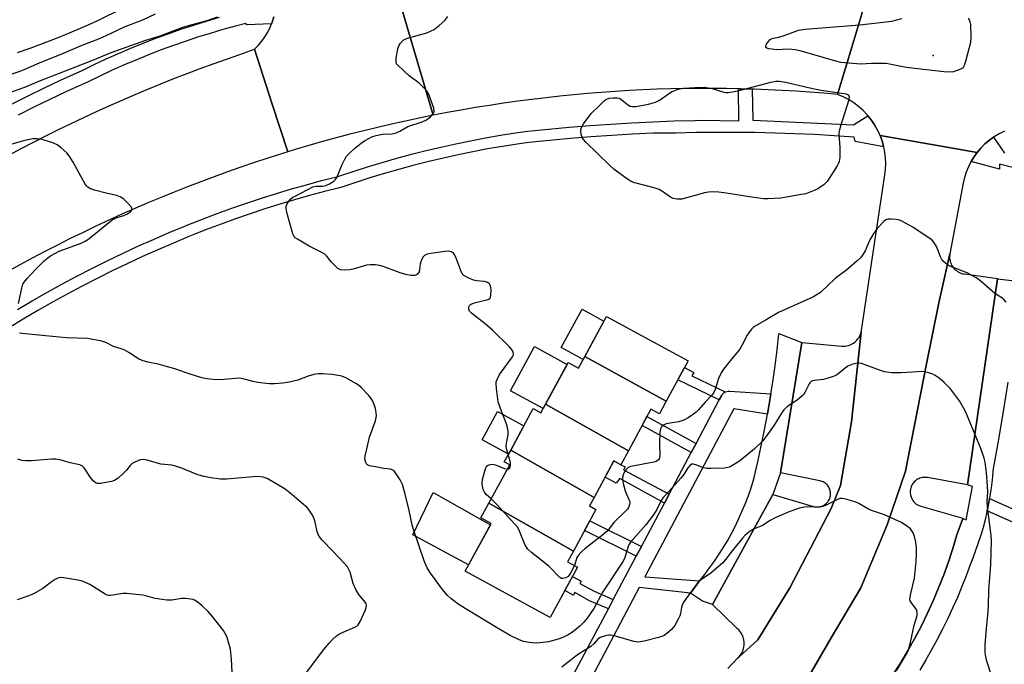
# Model space of a CAD drawing. Units: inches. Extents: x 1255767 to 1261767, y 545452 to 549453.
# Drawn here: x 1258700 to 1259041, y 545595 to 545819 of the extents above; entities that cross this region are included whole.
import ezdxf

# ---------------------------------------------------------------- set-up
doc = ezdxf.new("R2010")
doc.units = ezdxf.units.IN
doc.header["$MEASUREMENT"] = 0
for name, color, linetype in [('BLDG-Footprint', 5, 'Continuous'), ('CULTRL-Pad', 6, 'Continuous'), ('ELEV-Spot Elevation', 7, 'Continuous'), ('TRANS-Non Street Sidewalk', 7, 'Continuous'), ('TRANS-Parking Lot', 4, 'Continuous'), ('TRANS-Road', 130, 'Continuous'), ('TRANS-Street Sidewalk', 7, 'Continuous'), ('Undefined', 1, 'Continuous')]:
    doc.layers.add(name, color=color, linetype=linetype)

msp = doc.modelspace()

# ---------------------------------------------------------------- linework, layer by layer
at = {"layer": 'BLDG-Footprint'}
for points, elevation in [([(1258924.19, 545686.59), (1258895.94, 545702.12), (1258903.47, 545715.99), (1258931.8, 545700.6)], 461.25), ([(1258924.19, 545686.59), (1258921.83, 545682.25), (1258918.89, 545683.85), (1258911.06, 545669.45), (1258882.28, 545685.57), (1258890.15, 545700.05), (1258893.75, 545698.1), (1258895.94, 545702.12)], 461.13), ([(1258911.06, 545669.45), (1258908.42, 545664.59), (1258906.01, 545665.9), (1258899.14, 545653.25), (1258870.25, 545669.66), (1258878.07, 545684.05), (1258880.68, 545682.63), (1258882.28, 545685.57)], 460.78), ([(1258899.14, 545653.25), (1258897.53, 545650.29), (1258899.8, 545649.06), (1258891.97, 545634.63), (1258862.69, 545651.26), (1258869.91, 545664.55), (1258868.03, 545665.57), (1258870.25, 545669.66)], 460.73), ([(1258891.97, 545634.63), (1258889.94, 545630.9), (1258893.38, 545629.03), (1258883.92, 545611.62), (1258854.47, 545627.61), (1258863.5, 545644.24), (1258859.93, 545646.17), (1258862.69, 545651.26)], 459.94)]:
    msp.add_lwpolyline(points, close=True, dxfattribs=dict(at, elevation=elevation))
at = {"layer": 'CULTRL-Pad'}
for points in [[(1258895.94, 545702.12), (1258895.39, 545701.1), (1258887.77, 545705.24), (1258894.99, 545718.54), (1258902.6, 545714.4)], [(1258882.28, 545685.57), (1258881.48, 545684.1), (1258870.18, 545690.24), (1258878.49, 545705.54), (1258889.79, 545699.4)], [(1258870.25, 545669.66), (1258869.48, 545668.24), (1258860.3, 545673.23), (1258865.64, 545683.05), (1258874.82, 545678.07)], [(1258863.23, 545643.74), (1258855.65, 545629.8), (1258836.23, 545640.28), (1258843.38, 545654.99)]]:
    msp.add_lwpolyline(points, close=True, dxfattribs=at)
at = {"layer": 'ELEV-Spot Elevation'}
msp.add_point((1259016.86, 545806.51, 462.36), dxfattribs=at)
at = {"layer": 'TRANS-Non Street Sidewalk'}
for points in [[(1258944.66, 545689.82), (1258944.3, 545689.62), (1258943.92, 545689.31), (1258943.59, 545688.95), (1258943.33, 545688.53), (1258942.56, 545687.08), (1258928.22, 545694), (1258930.54, 545698.27), (1258933.75, 545696.61), (1258933.13, 545695.39)], [(1258934.54, 545671.95), (1258932.86, 545668.78), (1258915.81, 545678.18), (1258917.52, 545681.33)], [(1258925.24, 545654.4), (1258923.59, 545651.29), (1258908.14, 545659.78), (1258906.8, 545658.22), (1258902.98, 545660.3), (1258906.01, 545665.9), (1258908.42, 545664.59), (1258909.92, 545663.85), (1258909.36, 545662.82)], [(1259046.45, 545648.39), (1259046.13, 545643.8), (1259035.54, 545648.55), (1259036.04, 545651), (1259036.37, 545652.91)], [(1258915.6, 545636.23), (1258913.82, 545632.87), (1258895.85, 545641.77), (1258897.66, 545645.11)], [(1258905.84, 545617.81), (1258904.12, 545614.57), (1258897.62, 545617.39), (1258892.44, 545620.21), (1258891.95, 545619.31), (1258888.98, 545620.93), (1258891.65, 545625.84), (1258894.63, 545624.2), (1258894.2, 545623.41), (1258899.22, 545620.68)]]:
    msp.add_lwpolyline(points, close=True, dxfattribs=at)
at = {"layer": 'TRANS-Parking Lot'}
msp.add_lwpolyline([(1258966.76, 545579.19), (1258981.38, 545604.53), (1258991.72, 545621.91), (1259000.88, 545643.74), (1259007.22, 545662.3), (1259014.5, 545699.63), (1259018.72, 545720.77), (1259022.62, 545737.76), (1259022.54, 545737.26), (1259022.51, 545736.75), (1259022.52, 545736.25), (1259022.58, 545735.74), (1259022.67, 545735.24), (1259022.82, 545734.75), (1259023, 545734.28), (1259023.22, 545733.82), (1259023.48, 545733.38), (1259023.77, 545732.97), (1259024.1, 545732.58), (1259024.47, 545732.22), (1259024.86, 545731.9), (1259025.28, 545731.61), (1259025.72, 545731.35), (1259026.18, 545731.14), (1259026.65, 545730.96), (1259027.15, 545730.83), (1259027.65, 545730.74), (1259039.17, 545729.15), (1259039.15, 545729.03), (1259028.67, 545657.65), (1259014.84, 545660.12), (1259014.4, 545660.18), (1259013.96, 545660.2), (1259013.52, 545660.18), (1259013.08, 545660.12), (1259012.64, 545660.03), (1259012.22, 545659.9), (1259011.81, 545659.73), (1259011.42, 545659.53), (1259011.04, 545659.29), (1259010.69, 545659.02), (1259010.36, 545658.73), (1259010.05, 545658.4), (1259009.78, 545658.05), (1259009.54, 545657.68), (1259009.34, 545657.29), (1259009.16, 545656.87), (1259009.02, 545656.45), (1259008.92, 545656.02), (1259008.86, 545655.58), (1259008.84, 545655.14), (1259008.86, 545654.7), (1259008.91, 545654.26), (1259009, 545653.82), (1259009.13, 545653.4), (1259009.29, 545652.99), (1259009.49, 545652.59), (1259009.73, 545652.21), (1259009.99, 545651.86), (1259010.29, 545651.53), (1259010.61, 545651.22), (1259010.96, 545650.95), (1259011.33, 545650.71), (1259011.72, 545650.5), (1259012.13, 545650.32), (1259012.55, 545650.18), (1259027.1, 545646.05), (1259027.06, 545645.92), (1259025.04, 545640.25), (1259023.65, 545635.57), (1259022.13, 545630.94), (1259020.47, 545626.36), (1259018.69, 545621.82), (1259016.79, 545617.33), (1259014.76, 545612.89), (1259012.6, 545608.52), (1259010.33, 545604.21), (1259007.93, 545599.96), (1259005.42, 545595.78), (1259002.79, 545591.67)], dxfattribs=at)
msp.add_lwpolyline([(1258949.38, 545597.83), (1258949.76, 545598.27), (1258950.1, 545598.73), (1258950.4, 545599.22), (1258950.66, 545599.74), (1258950.87, 545600.28), (1258951.04, 545600.83), (1258951.16, 545601.39), (1258951.24, 545601.96), (1258951.26, 545602.54), (1258951.24, 545603.12), (1258951.17, 545603.69), (1258951.04, 545604.26), (1258950.88, 545604.81), (1258950.66, 545605.34), (1258950.41, 545605.86), (1258950.1, 545606.35), (1258949.76, 545606.82), (1258949.38, 545607.25), (1258948.97, 545607.66), (1258948.52, 545608.02), (1258940.25, 545616.13), (1258961.16, 545654.3), (1258975.3, 545650.11), (1258975.68, 545650.01), (1258976.06, 545649.95), (1258976.45, 545649.92), (1258976.84, 545649.92), (1258977.23, 545649.96), (1258977.61, 545650.03), (1258977.99, 545650.13), (1258978.36, 545650.27), (1258978.71, 545650.43), (1258979.05, 545650.62), (1258979.37, 545650.84), (1258979.67, 545651.09), (1258979.95, 545651.36), (1258980.21, 545651.66), (1258980.43, 545651.98), (1258980.64, 545652.31), (1258980.81, 545652.66), (1258980.95, 545653.02), (1258981.06, 545653.4), (1258981.14, 545653.78), (1258981.18, 545654.17), (1258981.2, 545654.56), (1258981.17, 545654.95), (1258981.12, 545655.33), (1258981.03, 545655.72), (1258980.91, 545656.09), (1258980.76, 545656.45), (1258980.58, 545656.79), (1258980.37, 545657.12), (1258980.14, 545657.43), (1258979.88, 545657.72), (1258979.59, 545657.99), (1258979.29, 545658.23), (1258978.96, 545658.45), (1258978.62, 545658.63), (1258978.26, 545658.79), (1258977.89, 545658.91), (1258977.51, 545659.01), (1258963.84, 545661.73), (1258971.21, 545706.92), (1258985.17, 545705.7), (1258985.7, 545705.68), (1258986.23, 545705.71), (1258986.75, 545705.78), (1258987.27, 545705.9), (1258987.77, 545706.06), (1258988.26, 545706.25), (1258988.74, 545706.49), (1258989.19, 545706.77), (1258989.61, 545707.08), (1258990.01, 545707.42), (1258990.38, 545707.81), (1258990.71, 545708.21), (1258991.01, 545708.65), (1258991.28, 545709.11), (1258991.5, 545709.59), (1258991.69, 545710.08), (1258991.83, 545710.59), (1258988.43, 545679.44), (1258984.67, 545657.37), (1258981.38, 545649.38), (1258967.06, 545621.91), (1258956.02, 545603.82)], close=True, dxfattribs=at)
at = {"layer": 'TRANS-Road'}
for points in [[(1258994.53, 545829.2), (1258988.92, 545810.58), (1258983.64, 545793.02), (1258978.83, 545793.44), (1258974.02, 545793.82), (1258969.2, 545794.15), (1258964.38, 545794.43), (1258959.56, 545794.66), (1258954.73, 545794.85), (1258954.04, 545794.87), (1258949.91, 545794.99), (1258949.23, 545795), (1258945.08, 545795.08), (1258940.25, 545795.12), (1258935.42, 545795.12), (1258930.59, 545795.06), (1258925.77, 545794.96), (1258920.94, 545794.81), (1258916.11, 545794.62), (1258911.29, 545794.37), (1258906.47, 545794.08), (1258901.65, 545793.74), (1258896.84, 545793.35), (1258892.03, 545792.91), (1258887.23, 545792.43), (1258882.43, 545791.9), (1258877.53, 545791.31), (1258872.62, 545790.66), (1258867.74, 545789.97), (1258862.85, 545789.24), (1258857.97, 545788.45), (1258853.1, 545787.62), (1258848.24, 545786.73), (1258843.39, 545785.8), (1258837.98, 545803.88), (1258832.43, 545822.75)], [(1259041.51, 545780.27), (1259039.7, 545779.38), (1259037.97, 545778.34), (1259037.73, 545778.17), (1259036.41, 545777.22), (1259036.32, 545777.16), (1259034.78, 545775.85), (1259033.35, 545774.42), (1259032.05, 545772.88), (1259017.6, 545775.41), (1258998.39, 545778.77), (1258997.5, 545780.68), (1258996.46, 545782.51), (1258995.27, 545784.26), (1258994.18, 545785.6), (1258993.95, 545785.89), (1258992.49, 545787.42), (1258990.91, 545788.82), (1258989.23, 545790.09), (1258987.45, 545791.21), (1258985.58, 545792.19), (1258983.64, 545793.02), (1258988.92, 545810.58), (1258994.53, 545829.2)], [(1258832.43, 545822.75), (1258837.98, 545803.88), (1258843.39, 545785.8), (1258838.54, 545784.82), (1258833.71, 545783.8), (1258828.89, 545782.72), (1258824.07, 545781.6), (1258819.27, 545780.43), (1258814.48, 545779.22), (1258809.71, 545777.95), (1258804.94, 545776.64), (1258800.19, 545775.28), (1258795.46, 545773.88), (1258792.9, 545773.1), (1258787.41, 545789.98), (1258781.31, 545808.7), (1258782.65, 545810.04), (1258783.87, 545811.48), (1258784.98, 545813.02), (1258785.95, 545814.65), (1258786.79, 545816.34), (1258787.24, 545817.48), (1258787.49, 545818.11), (1258788.05, 545819.92)], [(1258696.07, 545771.94), (1258700.37, 545774.23), (1258704.68, 545776.47), (1258709.02, 545778.67), (1258713.38, 545780.83), (1258717.75, 545782.96), (1258722.15, 545785.05), (1258726.56, 545787.09), (1258730.99, 545789.1), (1258735.44, 545791.06), (1258739.91, 545792.99), (1258744.4, 545794.87), (1258748.9, 545796.71), (1258753.41, 545798.52), (1258757.95, 545800.28), (1258762.5, 545802), (1258767.06, 545803.68), (1258771.64, 545805.31), (1258776.24, 545806.91), (1258778.77, 545807.82), (1258781.31, 545808.7), (1258787.41, 545789.98), (1258792.9, 545773.1), (1258790.73, 545772.43), (1258786.03, 545770.93), (1258781.33, 545769.39), (1258776.65, 545767.8), (1258771.99, 545766.17), (1258767.34, 545764.48), (1258762.72, 545762.75), (1258758.1, 545760.98), (1258753.51, 545759.16), (1258748.93, 545757.3), (1258744.38, 545755.39), (1258739.84, 545753.43), (1258735.32, 545751.44), (1258730.82, 545749.39), (1258726.34, 545747.3), (1258721.88, 545745.17), (1258717.45, 545743), (1258713.04, 545740.78), (1258708.64, 545738.52), (1258704.27, 545736.21), (1258699.92, 545733.86), (1258695.6, 545731.47)], [(1258945.58, 545593.85), (1258948.96, 545597.43), (1258949.38, 545597.83), (1258956.02, 545603.82), (1258967.06, 545621.91), (1258981.38, 545649.38), (1258984.67, 545657.37), (1258988.43, 545679.44), (1258991.83, 545710.59), (1258991.93, 545711.11), (1259000.09, 545765.08), (1259000.31, 545767.07), (1259000.37, 545769.06), (1259000.28, 545771.05), (1259000.03, 545773.03), (1258999.65, 545774.87), (1258999.63, 545774.98), (1258999.09, 545776.9), (1258998.39, 545778.77), (1259017.6, 545775.41), (1259032.05, 545772.88), (1259030.9, 545771.3), (1259029.98, 545769.76), (1259029.89, 545769.62), (1259029.02, 545767.87), (1259028.28, 545766.06), (1259027.69, 545764.2), (1259027.25, 545762.3), (1259022.62, 545737.76), (1259018.72, 545720.77), (1259014.5, 545699.63), (1259007.22, 545662.3), (1259000.88, 545643.74), (1258991.72, 545621.91), (1258981.38, 545604.53), (1258966.76, 545579.19)]]:
    msp.add_lwpolyline(points, dxfattribs=at)
at = {"layer": 'TRANS-Street Sidewalk'}
for points in [[(1258697.3, 545789.78), (1258702.86, 545792.56), (1258708.45, 545795.28), (1258714.07, 545797.92), (1258719.72, 545800.5), (1258721.55, 545801.31), (1258725.73, 545803.35), (1258729.94, 545805.32), (1258734.18, 545807.22), (1258738.45, 545809.05), (1258742.76, 545810.81), (1258747.09, 545812.49), (1258751.45, 545814.09), (1258755.84, 545815.62), (1258760.26, 545817.08), (1258764.7, 545818.46), (1258769.16, 545819.77)], [(1258788.05, 545819.92), (1258787.49, 545818.11), (1258787.24, 545817.48), (1258778.66, 545817.11), (1258778.37, 545817.62), (1258774.78, 545816.7), (1258770.37, 545815.49), (1258765.98, 545814.2), (1258761.62, 545812.85), (1258757.27, 545811.41), (1258752.96, 545809.91), (1258748.66, 545808.33), (1258744.4, 545806.67), (1258740.17, 545804.95), (1258735.96, 545803.15), (1258731.79, 545801.28), (1258727.65, 545799.34), (1258723.43, 545797.28), (1258721.55, 545796.44), (1258715.94, 545793.89), (1258710.36, 545791.26), (1258704.83, 545788.58), (1258699.32, 545785.82)], [(1258699.1, 545718.46), (1258704.19, 545721.44), (1258709.32, 545724.36), (1258714.49, 545727.2), (1258719.7, 545729.97), (1258724.95, 545732.67), (1258730.23, 545735.3), (1258735.55, 545737.85), (1258740.9, 545740.34), (1258746.28, 545742.75), (1258751.7, 545745.09), (1258757.15, 545747.35), (1258758.25, 545747.81), (1258763.3, 545749.79), (1258768.38, 545751.71), (1258773.49, 545753.56), (1258778.62, 545755.34), (1258783.77, 545757.04), (1258788.95, 545758.67), (1258794.15, 545760.23), (1258799.38, 545761.72), (1258804.62, 545763.13), (1258809.89, 545764.47), (1258810.6, 545764.64), (1258815.59, 545766.32), (1258820.61, 545767.92), (1258825.65, 545769.44), (1258830.71, 545770.89), (1258835.8, 545772.26), (1258840.9, 545773.56), (1258846.03, 545774.77), (1258851.17, 545775.91), (1258856.33, 545776.97), (1258861.51, 545777.95), (1258866.7, 545778.86), (1258871.9, 545779.68), (1258876.08, 545780.28), (1258883.31, 545781), (1258890.54, 545781.65), (1258897.79, 545782.22), (1258905.03, 545782.72), (1258912.29, 545783.16), (1258919.55, 545783.52), (1258926.81, 545783.81), (1258934.07, 545784.03), (1258936.28, 545784.08), (1258949.34, 545783.91), (1258949.23, 545795), (1258949.91, 545794.99), (1258954.04, 545794.87), (1258954.23, 545784.14), (1258989.12, 545782.52), (1258994.18, 545785.6), (1258995.27, 545784.26), (1258996.46, 545782.51), (1258997.5, 545780.68), (1258998.39, 545778.77), (1258999.09, 545776.9), (1258999.63, 545774.98), (1258999.65, 545774.87), (1258989.72, 545776.66), (1258989.35, 545778.19), (1258982.51, 545778.67), (1258975.66, 545779.07), (1258968.81, 545779.39), (1258961.95, 545779.63), (1258955.1, 545779.79), (1258948.24, 545779.87), (1258941.38, 545779.87), (1258934.52, 545779.79), (1258927.66, 545779.63), (1258925.26, 545779.56), (1258919.72, 545779.6), (1258912.5, 545779.24), (1258905.29, 545778.81), (1258898.08, 545778.31), (1258890.87, 545777.74), (1258883.67, 545777.1), (1258876.55, 545776.39), (1258872.49, 545775.81), (1258867.34, 545774.99), (1258862.21, 545774.1), (1258857.09, 545773.13), (1258851.99, 545772.08), (1258846.9, 545770.96), (1258841.84, 545769.75), (1258836.79, 545768.47), (1258831.76, 545767.12), (1258826.75, 545765.69), (1258821.77, 545764.18), (1258816.81, 545762.59), (1258811.69, 545760.87), (1258810.84, 545760.66), (1258805.61, 545759.34), (1258800.42, 545757.94), (1258795.25, 545756.47), (1258790.1, 545754.93), (1258784.98, 545753.31), (1258779.87, 545751.63), (1258774.79, 545749.87), (1258769.74, 545748.04), (1258764.72, 545746.14), (1258759.71, 545744.17), (1258758.63, 545743.73), (1258753.23, 545741.48), (1258747.86, 545739.16), (1258742.52, 545736.77), (1258737.22, 545734.31), (1258731.95, 545731.78), (1258726.72, 545729.17), (1258721.52, 545726.5), (1258716.36, 545723.75), (1258711.23, 545720.93), (1258706.15, 545718.05), (1258701.14, 545715.12), (1258696.6, 545712.24)], [(1259002.79, 545591.67), (1259005.42, 545595.78), (1259007.93, 545599.96), (1259010.33, 545604.21), (1259012.6, 545608.52), (1259014.76, 545612.89), (1259016.79, 545617.33), (1259018.69, 545621.82), (1259020.47, 545626.36), (1259022.13, 545630.94), (1259023.65, 545635.57), (1259025.04, 545640.25), (1259027.06, 545645.92), (1259028.29, 545645.5), (1259030.41, 545657.05), (1259028.67, 545657.65), (1259039.15, 545729.03), (1259048.07, 545728.01)], [(1259042.75, 545693.25), (1259041.06, 545683.02), (1259039.31, 545672.79), (1259037.51, 545662.58), (1259037.48, 545662.12), (1259037.23, 545659.33), (1259036.91, 545656.54), (1259036.51, 545653.76), (1259036.37, 545652.91), (1259036.04, 545651), (1259035.54, 545648.55), (1259035.48, 545648.25), (1259034.84, 545645.52), (1259034.13, 545642.81), (1259033.34, 545640.12), (1259032.47, 545637.45), (1259031.53, 545634.8), (1259030.52, 545632.19), (1259029.69, 545629.88), (1259028.27, 545626.08), (1259026.77, 545622.31), (1259025.2, 545618.57), (1259023.56, 545614.87), (1259021.84, 545611.19), (1259020.06, 545607.55), (1259018.2, 545603.95), (1259016.27, 545600.38), (1259014.27, 545596.85), (1259012.2, 545593.36)], [(1258890.2, 545588.31), (1258904.12, 545614.57), (1258905.84, 545617.81), (1258913.82, 545632.87), (1258915.6, 545636.23), (1258923.59, 545651.29), (1258925.24, 545654.4), (1258932.86, 545668.78), (1258934.54, 545671.95), (1258942.56, 545687.08), (1258943.33, 545688.53), (1258943.59, 545688.95), (1258943.92, 545689.31), (1258944.3, 545689.62), (1258944.66, 545689.82), (1258944.73, 545689.86), (1258945.19, 545690.02), (1258945.67, 545690.11), (1258946.16, 545690.13), (1258946.27, 545690.12), (1258960.51, 545689.13), (1258959.33, 545682.17), (1258947.69, 545683.95), (1258916.79, 545625.66), (1258935.79, 545624.34), (1258932.64, 545620), (1258914.82, 545621.94), (1258894.99, 545584.53)]]:
    msp.add_lwpolyline(points, dxfattribs=at)
msp.add_lwpolyline([(1258971.21, 545706.92), (1258963.84, 545661.73), (1258961.16, 545654.3), (1258940.25, 545616.13), (1258936.77, 545617.28), (1258932.64, 545620), (1258935.79, 545624.34), (1258937.56, 545626.53), (1258939.26, 545628.78), (1258940.9, 545631.08), (1258942.48, 545633.41), (1258943.98, 545635.8), (1258945.42, 545638.22), (1258946.8, 545640.69), (1258948.09, 545643.19), (1258949.32, 545645.73), (1258950.48, 545648.31), (1258951.56, 545650.91), (1258952.57, 545653.55), (1258953.51, 545656.21), (1258954.37, 545658.89), (1258954.74, 545660.15), (1258956, 545665.63), (1258957.19, 545671.12), (1258958.3, 545676.64), (1258959.33, 545682.17), (1258960.28, 545687.71), (1258960.51, 545689.13), (1258961.15, 545693.27), (1258961.95, 545698.84), (1258962.66, 545704.42), (1258963.3, 545710.01), (1258963.3, 545710.04)], close=True, dxfattribs=at)
msp.add_polyline3d([(1259054.23, 545765.08, 0), (1259039.82, 545768.82, 0), (1259039.82, 545767.07, 0), (1259029.98, 545769.76, 0), (1259030.9, 545771.3, 0), (1259032.05, 545772.88, 0), (1259033.35, 545774.42, 0), (1259034.78, 545775.85, 0), (1259036.32, 545777.16, 0), (1259036.41, 545777.22, 0), (1259037.73, 545778.17, 0), (1259041.51, 545772.6, 0)], dxfattribs=at)
at = {"layer": 'Undefined'}
for points, elevation in [([(1258746.95, 545820.86), (1258742.53, 545818.79), (1258736.4, 545816.46), (1258731.29, 545814), (1258727.21, 545812.17), (1258721.51, 545810.03), (1258715.03, 545807.23), (1258706.61, 545803.83), (1258700.47, 545801.22), (1258685.25, 545795.89)], 462), ([(1258735.8, 545822.89), (1258726.62, 545818.4), (1258722.23, 545816.44), (1258713.42, 545812.8), (1258703.36, 545808.97), (1258699, 545807.51)], 464), ([(1258768.45, 545819.79), (1258764.87, 545818.61), (1258758.31, 545816.85), (1258756.33, 545816.21), (1258748.52, 545813.21), (1258743.58, 545811.77), (1258731.51, 545807.44), (1258725.17, 545804.83), (1258706.47, 545797.48), (1258701.59, 545795.45), (1258689.27, 545791.1)], 460), ([(1258869.39, 545668.08), (1258868.88, 545669.73), (1258868.68, 545670.85), (1258868.8, 545672.01), (1258869.4, 545674.93), (1258869.36, 545676.22), (1258868.98, 545677.92), (1258868.65, 545679.03), (1258866.68, 545684.12), (1258865.94, 545686.39), (1258865.26, 545691.07), (1258865.16, 545692.81), (1258865.24, 545693.35), (1258865.5, 545694.12), (1258866.37, 545695.84), (1258870.82, 545701.97), (1258871.05, 545702.45), (1258871.16, 545702.95), (1258871.06, 545703.72), (1258870.55, 545704.64), (1258869.81, 545705.51), (1258863.89, 545711.31), (1258861.43, 545713.43), (1258856.61, 545717.1), (1258855.91, 545717.83), (1258855.67, 545718.55), (1258855.73, 545719.33), (1258855.93, 545719.79), (1258856.28, 545720.13), (1258856.73, 545720.39), (1258858.03, 545720.86), (1258861.98, 545721.75), (1258862.7, 545722.05), (1258863.06, 545722.34), (1258863.26, 545722.77), (1258863.36, 545723.28), (1258863.41, 545725.29), (1258863.26, 545726.67), (1258862.91, 545727.32), (1258862.23, 545727.77), (1258861.14, 545728.14), (1258858.5, 545728.37), (1258857.37, 545728.65), (1258855.2, 545729.53), (1258853.97, 545730.23), (1258853.45, 545730.84), (1258853.07, 545731.59), (1258851.3, 545736.21), (1258850.69, 545737.48), (1258850.39, 545737.91), (1258850, 545738.23), (1258849.53, 545738.44), (1258848.76, 545738.61), (1258847.35, 545738.55), (1258842.48, 545737.9), (1258841.3, 545737.59), (1258840.32, 545737.12), (1258839.74, 545736.58), (1258839.14, 545735.29), (1258838.84, 545734.14), (1258838.64, 545732.27), (1258838.43, 545731.52), (1258837.89, 545730.7), (1258837.51, 545730.41), (1258837.02, 545730.26), (1258835.59, 545730.25), (1258833.84, 545730.51), (1258831.9, 545731.16), (1258826.04, 545733.37), (1258824.76, 545733.7), (1258823.31, 545733.88), (1258821.53, 545733.93), (1258820.21, 545733.76), (1258815.59, 545732.41), (1258814.47, 545732.15), (1258812.53, 545732.04), (1258811.2, 545732.19), (1258810.71, 545732.39), (1258810.26, 545732.69), (1258809.21, 545733.63), (1258808.03, 545734.88), (1258806.39, 545737), (1258805.75, 545737.58), (1258804.52, 545738.31), (1258800.36, 545740.39), (1258796.22, 545742.8), (1258795.51, 545743.3), (1258795.12, 545743.7), (1258794.64, 545744.7), (1258792.62, 545752.07), (1258792.34, 545753.48), (1258792.39, 545754.28), (1258792.69, 545755.02), (1258793.24, 545755.97), (1258793.94, 545756.82), (1258794.64, 545757.34), (1258795.42, 545757.79), (1258801.54, 545760.95), (1258802.63, 545761.26), (1258805.1, 545761.25), (1258806.11, 545761.38), (1258807.41, 545761.96), (1258808.85, 545762.9), (1258809.46, 545763.47), (1258809.89, 545764.18), (1258811.82, 545768.76), (1258812.7, 545770.62), (1258813.3, 545771.61), (1258814.29, 545772.69), (1258816.06, 545774.28), (1258818.34, 545776.12), (1258819.53, 545776.96), (1258822.04, 545778.28), (1258823.59, 545778.83), (1258825.75, 545779.19), (1258829.12, 545779.3), (1258830.49, 545779.7), (1258831.82, 545780.33), (1258834.58, 545781.89), (1258839.57, 545783.57), (1258840.83, 545784.12), (1258841.52, 545784.56), (1258842.4, 545785.28), (1258843.5, 545786.47), (1258843.74, 545787.15), (1258843.56, 545788.22), (1258842.06, 545792.43), (1258841.72, 545793.25), (1258841.28, 545794), (1258840.13, 545795.29), (1258838.46, 545796.92), (1258837.57, 545797.64), (1258835.03, 545799.45), (1258831.15, 545803.02), (1258830.66, 545803.68), (1258830.5, 545804.17), (1258830.47, 545804.71), (1258830.56, 545805.57), (1258831.14, 545808.79), (1258831.46, 545809.91), (1258832.01, 545810.84), (1258832.96, 545811.79), (1258833.66, 545812.24), (1258834.48, 545812.55), (1258841.12, 545814.41), (1258842.69, 545815.05), (1258843.68, 545815.56), (1258845.47, 545816.93), (1258847.34, 545818.67), (1258848.4, 545820.07)], 460), ([(1259028.9, 545819.52), (1259029.28, 545818.87), (1259029.56, 545818.15), (1259029.72, 545817.32), (1259029.83, 545812.84), (1259029.72, 545811.07), (1259027.98, 545804.44), (1259027.54, 545803.05), (1259027.28, 545802.56), (1259026.94, 545802.18), (1259026.01, 545801.66), (1259023.89, 545800.92), (1259022.51, 545800.77), (1259020.49, 545800.91), (1259007.42, 545802.37), (1259001.67, 545803.56), (1259000.54, 545803.72), (1258995.45, 545803.71), (1258991.73, 545803.54), (1258984.76, 545804.14), (1258983.05, 545804.51), (1258970.65, 545808.2), (1258968.95, 545808.49), (1258966.66, 545808.74), (1258962.43, 545808.55), (1258960.93, 545808.67), (1258959.77, 545808.87), (1258959.05, 545809.11), (1258958.77, 545809.36), (1258958.76, 545809.73), (1258959.04, 545810.44), (1258959.65, 545811.43), (1258960.21, 545812.07), (1258960.65, 545812.36), (1258961.4, 545812.59), (1258963.3, 545812.93), (1258964.44, 545813.24), (1258966.4, 545813.89), (1258970.07, 545815.31), (1258972.4, 545815.63), (1258991.4, 545817.21), (1259002.48, 545818.49), (1259005.9, 545819.35)], 462), ([(1258699.46, 545720.53), (1258700.58, 545725.79), (1258701.03, 545727.17), (1258701.46, 545727.88), (1258702.5, 545729.2), (1258705.34, 545732.31), (1258708.52, 545735.44), (1258709.64, 545736.39), (1258710.55, 545737.02), (1258712.3, 545738.01), (1258713.62, 545738.63), (1258717.75, 545740.21), (1258721.19, 545741.41), (1258722.6, 545742.08), (1258723.55, 545742.7), (1258725.19, 545743.95), (1258731.96, 545749.47), (1258732.69, 545749.9), (1258733.71, 545750.36), (1258736.03, 545751.05), (1258737.11, 545751.53), (1258738.42, 545752.41), (1258738.72, 545752.73), (1258738.88, 545753.13), (1258738.78, 545753.55), (1258738.51, 545753.98), (1258737.36, 545755.29), (1258735.89, 545756.78), (1258734.77, 545757.53), (1258733.49, 545757.97), (1258729.9, 545758.73), (1258725.88, 545759.8), (1258724.49, 545760.28), (1258723.53, 545760.83), (1258723.13, 545761.2), (1258722.63, 545761.89), (1258718.42, 545769.54), (1258717.09, 545771.68), (1258716.23, 545772.78), (1258714.29, 545774.49), (1258712.9, 545775.49), (1258711.34, 545776.18), (1258708.09, 545777.3), (1258707.27, 545777.48), (1258705.88, 545777.58), (1258704.49, 545777.57), (1258703.35, 545777.42), (1258701.67, 545777.05), (1258697.14, 545775.82)], 458), ([(1259042.14, 545720.92), (1259041.42, 545721.79), (1259040.58, 545722.43), (1259038.18, 545723.98), (1259033.54, 545728.04), (1259032.45, 545728.92), (1259031.53, 545729.55), (1259028.57, 545731.14), (1259023.13, 545733.22), (1259022.34, 545733.58), (1259021.64, 545734.03), (1259020.39, 545735.13), (1259019.69, 545735.97), (1259019.32, 545736.73), (1259018.47, 545739.16), (1259017.97, 545740.22), (1259017.08, 545741.73), (1259016.31, 545742.58), (1259015.13, 545743.45), (1259009.71, 545747.01), (1259005.89, 545749.1), (1259005.09, 545749.41), (1259003.96, 545749.64), (1259002.23, 545749.8), (1259001.11, 545749.78), (1259000.36, 545749.55), (1258999.52, 545748.87), (1258997.41, 545746.56), (1258996.19, 545744.94), (1258994.88, 545742.62), (1258993.17, 545738.81), (1258992.28, 545737.25), (1258991.57, 545736.31), (1258990.49, 545735.29), (1258986.83, 545732.21), (1258982.81, 545729.13), (1258977.67, 545724.33), (1258976.27, 545723.34), (1258975.03, 545722.67), (1258963.12, 545717.41), (1258958.92, 545714.8), (1258955.11, 545712.69), (1258954.38, 545712.19), (1258953.75, 545711.61), (1258953.03, 545710.71), (1258952.23, 545709.5), (1258950.41, 545705.91), (1258949.68, 545704.69), (1258946.35, 545700.67), (1258944.04, 545697.67), (1258943.21, 545696.47), (1258942.33, 545694.53), (1258941.16, 545690.63), (1258940.58, 545689.45), (1258939.88, 545688.58), (1258937.69, 545686.3), (1258935.43, 545683.62), (1258934.61, 545682.79), (1258933.71, 545682.09), (1258931.77, 545680.86), (1258930.52, 545680.16), (1258929.56, 545679.78), (1258928.48, 545679.5), (1258924.14, 545678.72), (1258923.23, 545678.34), (1258922.51, 545677.7), (1258922.18, 545677.04), (1258921.99, 545675.9), (1258921.83, 545671.98), (1258922.02, 545667.78), (1258921.92, 545667.01), (1258921.78, 545666.62), (1258921.55, 545666.3), (1258920.76, 545665.75), (1258919.94, 545665.48), (1258911.96, 545663.99), (1258911, 545663.58), (1258910.62, 545663.3), (1258910.13, 545662.75), (1258909.71, 545662.07), (1258909.28, 545661.05), (1258909.06, 545660.25), (1258909.01, 545659.42), (1258909.27, 545658.01), (1258909.99, 545655.47), (1258910.39, 545654.37), (1258911.26, 545652.55), (1258911.52, 545651.77), (1258911.57, 545651.25), (1258911.49, 545650.74), (1258911.14, 545649.77), (1258910.74, 545649.15), (1258910.24, 545648.55), (1258906.04, 545644.48), (1258904.37, 545642.33), (1258903.65, 545641.54), (1258902.15, 545640.28), (1258895.96, 545635.46), (1258894.69, 545634.3), (1258893.81, 545633.26), (1258893.23, 545632.35), (1258892.4, 545629.57)], 460), ([(1259039.24, 545584.71), (1259035.42, 545596.48), (1259035.07, 545597.89), (1259034.89, 545599.28), (1259034.81, 545600.67), (1259034.85, 545602.14), (1259035.33, 545607.79), (1259035.81, 545612.37), (1259035.96, 545615.46), (1259036.08, 545621.06), (1259036.86, 545629.88), (1259037.04, 545638.24), (1259036.94, 545640.02), (1259035.98, 545647.17), (1259035.68, 545650.18), (1259035.59, 545651.86), (1259035.72, 545655.21), (1259035.7, 545657.17), (1259035.34, 545661.73), (1259034.89, 545665.41), (1259034.51, 545666.85), (1259033.38, 545670.24), (1259029.98, 545678.26), (1259028.75, 545681.42), (1259027.89, 545683.23), (1259025.89, 545686.69), (1259022.79, 545690.88), (1259020.68, 545693.1), (1259018.88, 545694.58), (1259017.46, 545695.58), (1259016.69, 545695.96), (1259015.35, 545696.43), (1259013.97, 545696.78), (1259012.84, 545696.87), (1259009.67, 545696.74), (1259005.73, 545696.41), (1259002.49, 545696.49), (1259000.73, 545696.63), (1258999.89, 545696.81), (1258998.52, 545697.24), (1258991.94, 545699.64), (1258991.1, 545699.84), (1258990.56, 545699.85), (1258988.98, 545699.47), (1258987.19, 545698.72), (1258986.23, 545698.04), (1258983.72, 545695.96), (1258982.99, 545695.48), (1258982.46, 545695.24), (1258981.05, 545694.78), (1258978.74, 545694.18), (1258975.53, 545693.76), (1258974.99, 545693.64), (1258974.51, 545693.42), (1258974.14, 545693.09), (1258973.82, 545692.67), (1258972.27, 545689.58), (1258971.97, 545689.09), (1258971.41, 545688.45), (1258969.68, 545686.96), (1258966.42, 545684.9), (1258964.99, 545683.62), (1258964.17, 545682.46), (1258961.62, 545678.3), (1258958.78, 545674.26), (1258957.7, 545672.89), (1258954.7, 545669.98), (1258949.58, 545665.76), (1258948.12, 545664.85), (1258946.37, 545663.89), (1258945.59, 545663.59), (1258944.44, 545663.42), (1258939.71, 545663.25), (1258938.24, 545663.28), (1258937.12, 545663.5), (1258934.48, 545664.59), (1258933.71, 545664.81), (1258933.03, 545664.76), (1258932.46, 545664.38), (1258931.75, 545663.48), (1258930.27, 545661.23), (1258929.23, 545659.9), (1258926.35, 545656.64), (1258923.21, 545653.36), (1258922.56, 545652.36), (1258920.99, 545649.04), (1258919.81, 545647.19), (1258917.11, 545643.71), (1258912.69, 545638.81), (1258911.82, 545637.72), (1258911.37, 545637), (1258911.03, 545636.25), (1258909.82, 545632.43), (1258909.22, 545631.15), (1258902.25, 545620.51), (1258899.04, 545614.74), (1258896.77, 545611.41), (1258895.66, 545609.98), (1258894.25, 545608.56), (1258891.72, 545606.53), (1258890.21, 545605.57), (1258888.36, 545604.6), (1258886.71, 545604.03), (1258883.36, 545603.15), (1258880.45, 545602.75), (1258878.7, 545602.64), (1258876.7, 545602.86), (1258874.73, 545603.26), (1258873.13, 545603.89), (1258870, 545605.35), (1258865.28, 545608.06), (1258852.34, 545616.01), (1258849.48, 545618.15), (1258848.23, 545619.34), (1258846.29, 545621.73), (1258842.19, 545627.28), (1258841.29, 545628.77), (1258840.26, 545631.2), (1258836.55, 545642.08), (1258836.08, 545643.77), (1258835.02, 545648.71), (1258833.68, 545654.42), (1258832.68, 545657.73), (1258831.95, 545659.31), (1258830.32, 545661.77), (1258829.78, 545662.41), (1258829.36, 545662.73), (1258828.57, 545662.98), (1258826.23, 545663.24), (1258823.36, 545663.86), (1258821.24, 545664.23), (1258820.73, 545664.42), (1258820.31, 545664.71), (1258819.94, 545665.31), (1258819.67, 545666.56), (1258819.78, 545667.64), (1258820.49, 545670.55), (1258821.21, 545674.08), (1258823.34, 545679.77), (1258823.63, 545681.49), (1258823.59, 545682.64), (1258823.31, 545684.06), (1258822.99, 545685.14), (1258822.38, 545686.66), (1258821.83, 545687.6), (1258820.91, 545688.69), (1258818.33, 545691.38), (1258817.46, 545692.12), (1258816.5, 545692.74), (1258812.99, 545694.72), (1258811.67, 545695.28), (1258810.55, 545695.53), (1258808.24, 545695.88), (1258805.06, 545696.14), (1258803.4, 545696.1), (1258801.97, 545695.83), (1258799.97, 545695.24), (1258796.35, 545693.93), (1258793.33, 545693.2), (1258791.18, 545692.84), (1258788.4, 545692.61), (1258786.39, 545692.65), (1258782.34, 545693.12), (1258780.9, 545693.42), (1258777.76, 545694.3), (1258776.23, 545694.55), (1258774.79, 545694.53), (1258770.81, 545694.11), (1258769.37, 545694.04), (1258767.06, 545694.12), (1258764.77, 545694.33), (1258763.63, 545694.58), (1258761.93, 545695.08), (1258757.7, 545696.41), (1258753.69, 545697.83), (1258750.38, 545698.8), (1258747.89, 545699.47), (1258744.31, 545700.19), (1258742.34, 545700.75), (1258741.06, 545701.35), (1258737.74, 545703.53), (1258736.18, 545704.38), (1258735.12, 545704.79), (1258732.46, 545705.55), (1258729.73, 545706.93), (1258728.35, 545707.39), (1258723.37, 545708.38), (1258716.19, 545708.65), (1258708.82, 545709.25), (1258700.7, 545710.09), (1258699.85, 545710.24)], 458), ([(1258869.08, 545663.02), (1258869.53, 545663.1), (1258869.87, 545663.36), (1258870.06, 545663.74), (1258870.19, 545664.44), (1258870.19, 545665.21), (1258870.09, 545665.78), (1258869.39, 545668.08)], 460), ([(1258797.34, 545589.7), (1258805.44, 545600.48), (1258807.25, 545602.72), (1258808.42, 545603.96), (1258809.85, 545605.27), (1258810.79, 545605.9), (1258813.15, 545607.01), (1258816.19, 545608.23), (1258816.93, 545608.66), (1258817.33, 545609.03), (1258818.03, 545610.25), (1258819.7, 545614), (1258820.1, 545615.07), (1258820.21, 545615.85), (1258820.12, 545616.3), (1258819.77, 545616.95), (1258817.53, 545619.55), (1258816.66, 545621.02), (1258815.64, 545623.38), (1258814.57, 545627.27), (1258814.12, 545628.25), (1258813.58, 545629.14), (1258812.48, 545630.46), (1258808.67, 545634.52), (1258804.69, 545638.5), (1258803.99, 545639.4), (1258803.5, 545640.35), (1258803.12, 545641.38), (1258802.26, 545645.07), (1258801.92, 545646.17), (1258801.25, 545647.47), (1258800.12, 545649.18), (1258799.52, 545649.83), (1258798.4, 545650.82), (1258794.27, 545654.27), (1258791.97, 545656.05), (1258790.27, 545657.17), (1258785.72, 545659.79), (1258784.37, 545660.24), (1258782.38, 545660.49), (1258780.94, 545660.42), (1258771.6, 545659.52), (1258769.58, 545659.6), (1258766.18, 545660.08), (1258763.93, 545660.49), (1258761.75, 545661.06), (1258755.84, 545663.52), (1258754, 545664.1), (1258752.63, 545664.39), (1258748.81, 545664.79), (1258744.14, 545666.16), (1258742.74, 545666.35), (1258741.66, 545666.22), (1258740.85, 545665.98), (1258739.57, 545665.4), (1258738.87, 545664.96), (1258738.24, 545664.35), (1258736.93, 545662.74), (1258735.92, 545661.69), (1258734, 545659.92), (1258732.84, 545659.1), (1258731.77, 545658.75), (1258729.76, 545658.36), (1258728.03, 545658.08), (1258726.92, 545658.06), (1258726.2, 545658.33), (1258725.36, 545659.03), (1258724.47, 545660.14), (1258722.26, 545663.5), (1258721.69, 545664.07), (1258720.71, 545664.51), (1258719.62, 545664.79), (1258717.45, 545665.19), (1258714.29, 545666.2), (1258712.4, 545666.56), (1258710.96, 545666.53), (1258704.01, 545665.91), (1258702.01, 545665.94), (1258700.6, 545666.09), (1258699.2, 545666.53)], 456), ([(1258863.47, 545652.69), (1258861.75, 545654.26), (1258861.12, 545655.02), (1258860.68, 545655.96), (1258860.44, 545657.1), (1258860.33, 545658.26), (1258860.46, 545659.4), (1258861.34, 545662.75), (1258861.74, 545663.77), (1258862.04, 545664.17), (1258862.42, 545664.44), (1258863.13, 545664.68), (1258863.89, 545664.74), (1258864.93, 545664.51), (1258868.08, 545663.26), (1258869.08, 545663.02)], 460), ([(1258892.4, 545629.57), (1258891.03, 545626.93), (1258890.53, 545626.24), (1258890.12, 545625.84), (1258889.4, 545625.4), (1258888.38, 545625.08), (1258887.89, 545625.1), (1258887.25, 545625.43), (1258883.42, 545629.34), (1258877.49, 545634.11), (1258876.2, 545635.27), (1258875.7, 545635.97), (1258875.3, 545636.73), (1258873.35, 545641.54), (1258872.68, 545642.79), (1258871.54, 545644.13), (1258865.51, 545650.62), (1258863.47, 545652.69)], 460), ([(1259004.08, 545593.11), (1259007.63, 545599.13), (1259008.28, 545600.42), (1259008.97, 545602.92), (1259010.24, 545608.94), (1259011.23, 545612.25), (1259011.28, 545613.34), (1259011.09, 545614.1), (1259010.67, 545614.81), (1259009.13, 545616.73), (1259008.82, 545617.41), (1259008.75, 545617.93), (1259009.04, 545619.9), (1259010.32, 545625.19), (1259010.94, 545631.04), (1259011.03, 545633.67), (1259011.01, 545635.72), (1259010.74, 545637.7), (1259010.36, 545639.67), (1259009.87, 545640.98), (1259008.91, 545642.33), (1259008.04, 545643.09), (1259005.77, 545644.5), (1258999.93, 545647.25), (1258995.45, 545648.72), (1258994.09, 545649.25), (1258991.01, 545651.08), (1258989.96, 545651.61), (1258986.92, 545652.53), (1258985.26, 545652.89), (1258984.44, 545652.85), (1258983.64, 545652.57), (1258979.41, 545650.46), (1258978.08, 545649.97), (1258977.54, 545649.85), (1258976.67, 545649.8), (1258973.19, 545649.93), (1258972.06, 545649.87), (1258970.39, 545649.46), (1258967.08, 545648.35), (1258962.01, 545646.17), (1258960.3, 545645.2), (1258957.61, 545643.44), (1258954.49, 545642.24), (1258953.37, 545641.56), (1258951.64, 545640.13), (1258950.63, 545639.12), (1258947.53, 545635.31), (1258944.8, 545631.67), (1258943.83, 545630.6), (1258939.64, 545626.94), (1258936.4, 545624.81), (1258935.76, 545624.3), (1258935.16, 545623.67), (1258931.09, 545618.12), (1258930.1, 545616.64), (1258929.76, 545615.88), (1258929.53, 545615.11), (1258929.11, 545612.94), (1258928.88, 545612.13), (1258928.27, 545610.83), (1258927.14, 545608.82), (1258926.65, 545608.12), (1258925.87, 545607.3), (1258924.36, 545605.99), (1258923.44, 545605.33), (1258922.68, 545604.97), (1258921.01, 545604.49), (1258916.49, 545603.36), (1258914.61, 545603.06), (1258913.77, 545603.11), (1258912.91, 545603.28), (1258906.6, 545605.11), (1258904.88, 545605.48), (1258904.32, 545605.48), (1258903.48, 545605.32), (1258901.31, 545604.6), (1258900.43, 545604.05), (1258899.04, 545602.41), (1258897.99, 545601.53), (1258896.38, 545600.44), (1258893.76, 545598.9), (1258892.35, 545597.85), (1258888.02, 545594.35)], 456), ([(1258773.62, 545592.74), (1258773.38, 545597.14), (1258773, 545600.57), (1258772.62, 545602.26), (1258771.7, 545605.02), (1258771.23, 545606.07), (1258770.6, 545607.04), (1258766.67, 545612.06), (1258765.11, 545613.82), (1258763.2, 545615.68), (1258761.8, 545616.75), (1258760.59, 545617.55), (1258760.08, 545617.79), (1258759.26, 545618), (1258757.27, 545618.19), (1258756.13, 545618.12), (1258752.69, 545617.54), (1258750.94, 545617.59), (1258746.86, 545618.16), (1258743.62, 545619.06), (1258742.51, 545619.29), (1258737.06, 545619.92), (1258735.62, 545619.89), (1258732.17, 545619.28), (1258731.32, 545619.2), (1258730.78, 545619.23), (1258730.28, 545619.34), (1258729.53, 545619.68), (1258724.18, 545622.98), (1258721.97, 545624.04), (1258721.19, 545624.3), (1258720.06, 545624.53), (1258715.18, 545625.34), (1258714.13, 545625.42), (1258713.17, 545625.26), (1258712.2, 545624.78), (1258710.8, 545623.86), (1258707.95, 545621.65), (1258704.88, 545619.93), (1258702.77, 545618.98), (1258698.97, 545617.67)], 454)]:
    msp.add_lwpolyline(points, dxfattribs=dict(at, elevation=elevation))
at = {"layer": 'Undefined', "elevation": 462}
msp.add_lwpolyline([(1258959.45, 545756.76), (1258958.03, 545756.83), (1258954.6, 545757.26), (1258945.05, 545758.76), (1258942.47, 545759.07), (1258940.76, 545759.2), (1258938.85, 545759.11), (1258937.46, 545758.9), (1258929.61, 545756.72), (1258927.95, 545756.64), (1258926.62, 545756.87), (1258925.66, 545757.38), (1258922.93, 545759.39), (1258921.71, 545760.09), (1258920.05, 545760.61), (1258913.28, 545762.34), (1258912.23, 545762.71), (1258910.73, 545763.65), (1258906.17, 545767), (1258904.36, 545768.55), (1258896.26, 545776.52), (1258895.47, 545777.4), (1258895.03, 545778.12), (1258894.71, 545779.17), (1258894.55, 545780.52), (1258894.68, 545781.31), (1258895.53, 545782.8), (1258898.14, 545786.37), (1258901.06, 545789.14), (1258902.65, 545790.77), (1258903.3, 545791.29), (1258903.78, 545791.54), (1258904.56, 545791.75), (1258905.66, 545791.85), (1258907.05, 545791.84), (1258907.86, 545791.7), (1258908.83, 545791.2), (1258910.8, 545789.56), (1258911.71, 545788.97), (1258912.49, 545788.8), (1258913.63, 545788.87), (1258918.04, 545789.62), (1258920.53, 545790.39), (1258921.85, 545791.05), (1258925.28, 545793.44), (1258926.27, 545794.01), (1258928.3, 545794.82), (1258930.17, 545795.19), (1258934.19, 545795.47), (1258937.44, 545795.52), (1258940.11, 545795.1), (1258944.16, 545793.83), (1258944.89, 545793.71), (1258945.68, 545793.7), (1258947.14, 545793.91), (1258950.94, 545794.69), (1258960.48, 545797.33), (1258962.19, 545797.61), (1258963.36, 545797.64), (1258965.69, 545797.32), (1258972.48, 545795.61), (1258975.05, 545795.06), (1258977.94, 545794.53), (1258985.84, 545793.4), (1258986.67, 545793.21), (1258987.3, 545792.88), (1258987.55, 545792.59), (1258987.67, 545792.2), (1258987.54, 545791.15), (1258984.58, 545781.64), (1258984.09, 545779.69), (1258984.05, 545778.86), (1258984.31, 545776.39), (1258984.38, 545774.35), (1258984.39, 545771.14), (1258984.22, 545769.74), (1258983.89, 545768.96), (1258983.46, 545768.21), (1258979.99, 545762.83), (1258978.97, 545761.81), (1258976.81, 545760.31), (1258975.52, 545759.69), (1258972.58, 545758.59), (1258971.17, 545758.26), (1258963.98, 545757.01)], close=True, dxfattribs=at)

doc.saveas('drawing.dxf')
